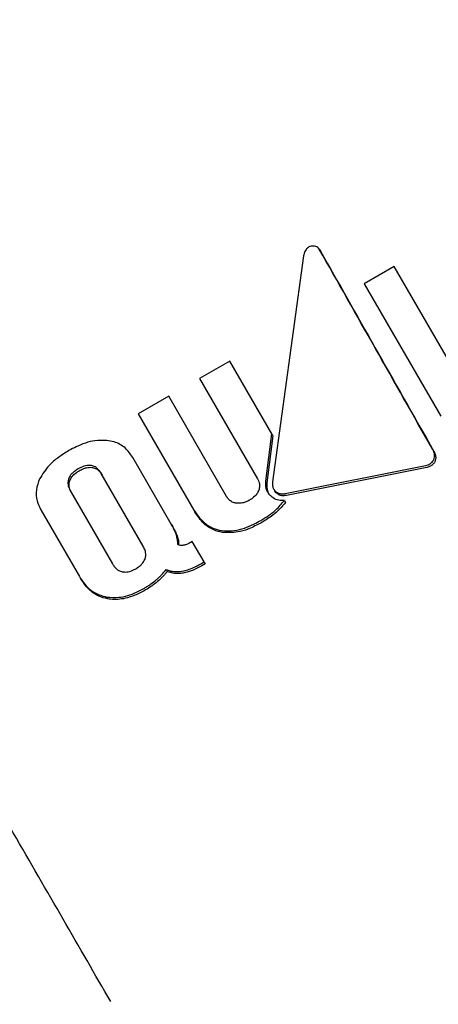
# Model space of a CAD drawing. Units: millimetres. Extents: x 5.1 to 15.7, y 4.3 to 14.5.
# Drawn here: x 9.7 to 9.7, y 8.9 to 9 of the extents above; entities that cross this region are included whole.
import ezdxf

# ---------------------------------------------------------------- set-up
doc = ezdxf.new("R2010")
doc.units = ezdxf.units.MM
doc.styles.add('SLDTEXTSTYLE0', font='TXT', dxfattribs={"width": 0.75})
doc.dimstyles.new('SLDDIMSTYLE0', dxfattribs={"dimtxt": 0.15875, "dimasz": 0.08, "dimexe": 0, "dimexo": 0.0625, "dimgap": 0.039688, "dimtad": 2, "dimdec": 0, "dimlfac": 100, "dimrnd": 1e-09, "dimzin": 12, "dimdsep": 46, "dimtxsty": 'SLDTEXTSTYLE0', "dimblk1": 'DOT', "dimblk2": 'DOT', "dimsah": 1, "dimcen": 0.09, "dimse1": 1, "dimse2": 1, "dimadec": 0, "dimazin": 3, "dimtfac": 1, "dimtdec": 0, "dimtofl": 0, "dimtmove": 0, "dimatfit": 3, "dimldrblk": 'DOT', "dimfxl": 0, "dimfrac": 2, "dimtolj": 1, "dimtzin": 12, "dimarcsym": 0})

# ---------------------------------------------------------------- blocks, each defined once
blk = doc.blocks.new('_Dot')
at = {"color": 0, "linetype": 'ByBlock', "lineweight": -2}
blk.add_line((-0.5, 0), (-1, 0), dxfattribs=at)
at = {"color": 0, "linetype": 'ByBlock', "const_width": 0.5}
blk.add_lwpolyline([(-0.25, 0, 1), (0.25, 0, 1)], format="xyb", close=True, dxfattribs=at)
blk = doc.blocks.new('_D_7')
at = {"color": 7, "linetype": 'Continuous', "lineweight": 18}
blk.add_line((5.306351, 7.066541), (5.306351, 11.74814), dxfattribs=at)
at = {"color": 7, "linetype": 'Continuous', "lineweight": 18, "xscale": 0.08, "yscale": 0.08}
for p, rotation in [((5.306351, 11.74814), 90.0000000000004), ((5.306351, 7.066541), 270.0000000000004)]:
    blk.add_blockref('_Dot', p, dxfattribs=dict(at, rotation=rotation))
at = {"color": 7, "linetype": 'Continuous', "lineweight": 18, "insert": (5.101711, 9.231393), "char_height": 0.15875, "attachment_point": 1, "rotation": 90, "style": 'SLDTEXTSTYLE0'}
blk.add_mtext('468', dxfattribs=at)

msp = doc.modelspace()

# ---------------------------------------------------------------- linework, layer by layer
at = {"color": 7, "linetype": 'Continuous', "lineweight": 25}
for p, q in [((9.739798, 8.956436), (9.739819, 8.9564)), ((9.739499, 8.956309), (9.738915, 8.952045)), ((9.741214, 8.956112), (9.740647, 8.955785)), ((9.742445, 8.953979), (9.741214, 8.956112)), ((9.740647, 8.955785), (9.742092, 8.953283)), ((9.738109, 8.954325), (9.737537, 8.953995)), ((9.738902, 8.952951), (9.738109, 8.954325)), ((9.737537, 8.953995), (9.738631, 8.952101)), ((9.736956, 8.953659), (9.736382, 8.953328)), ((9.738049, 8.951765), (9.736956, 8.953659)), ((9.736382, 8.953328), (9.73743, 8.951511)), ((9.73879, 8.952059), (9.738902, 8.952951)), ((9.738923, 8.952915), (9.73881, 8.952024)), ((9.738902, 8.952951), (9.738923, 8.952915)), ((9.74194, 8.952654), (9.741941, 8.952652)), ((9.741962, 8.952616), (9.741941, 8.952652)), ((9.737004, 8.951244), (9.736277, 8.952503)), ((9.739157, 8.951822), (9.741806, 8.952353)), ((9.736473, 8.950832), (9.735681, 8.952204)), ((9.741827, 8.952317), (9.739177, 8.951786)), ((9.735102, 8.951869), (9.735894, 8.950498)), ((9.738939, 8.951905), (9.73896, 8.951869)), ((9.738983, 8.951838), (9.738961, 8.95187)), ((9.739139, 8.951692), (9.739159, 8.951656)), ((9.734544, 8.951516), (9.73527, 8.950257)), ((9.73743, 8.951511), (9.737451, 8.951476)), ((9.737004, 8.951244), (9.737025, 8.951208)), ((9.737401, 8.950916), (9.737374, 8.9509)), ((9.737623, 8.950532), (9.737401, 8.950916)), ((9.73756, 8.950496), (9.737623, 8.950532)), ((9.737644, 8.950496), (9.737581, 8.95046)), ((9.737623, 8.950532), (9.737644, 8.950496)), ((9.736907, 8.950388), (9.736928, 8.950352)), ((9.73527, 8.950257), (9.735291, 8.950221))]:
    msp.add_line(p, q, dxfattribs=at)
for points, knots in [([(9.758966, 8.976214), (9.754054, 8.973387), (9.744232, 8.967732), (9.734424, 8.962053), (9.729519, 8.959213)], [0, 0, 0, 0, 0.5, 1, 1, 1, 1]), ([(9.739617, 8.956486), (9.739607, 8.956481), (9.739581, 8.956468), (9.739542, 8.956423), (9.739512, 8.956367), (9.739503, 8.956324), (9.739499, 8.956309)], [0, 0, 0, 0, 0.148708, 0.379889, 0.783498, 1, 1, 1, 1]), ([(9.739798, 8.956436), (9.73979, 8.956447), (9.739773, 8.95647), (9.73973, 8.956491), (9.739676, 8.956499), (9.739637, 8.95649), (9.739617, 8.956486)], [0, 0, 0, 0, 0.215723, 0.431119, 0.708236, 1, 1, 1, 1]), ([(9.74194, 8.952654), (9.741577, 8.953296), (9.740839, 8.954597), (9.740149, 8.955817), (9.739798, 8.956436)], [0, 0, 0, 0, 0.492649, 1, 1, 1, 1]), ([(9.739819, 8.9564), (9.740159, 8.9558), (9.740848, 8.954581), (9.741586, 8.953279), (9.741961, 8.952618)], [0, 0, 0, 0, 0.492466, 1, 1, 1, 1]), ([(9.735787, 8.952825), (9.735712, 8.952827), (9.735514, 8.95283), (9.735272, 8.952742), (9.735118, 8.952658), (9.735073, 8.952634)], [0, 0, 0, 0, 0.301887, 0.79698, 1, 1, 1, 1]), ([(9.736277, 8.952503), (9.736233, 8.952567), (9.736144, 8.952696), (9.735959, 8.952798), (9.735834, 8.952818), (9.735787, 8.952825)], [0, 0, 0, 0, 0.383422, 0.76981, 1, 1, 1, 1]), ([(9.735073, 8.952634), (9.735006, 8.952592), (9.734874, 8.95251), (9.734671, 8.952342), (9.734575, 8.952189), (9.734519, 8.952099)], [0, 0, 0, 0, 0.304804, 0.592818, 1, 1, 1, 1]), ([(9.741958, 8.952459), (9.741964, 8.952474), (9.741977, 8.95251), (9.741975, 8.952576), (9.741957, 8.952625), (9.741942, 8.952651), (9.74194, 8.952654)], [0, 0, 0, 0, 0.244346, 0.554904, 0.949862, 1, 1, 1, 1]), ([(9.741961, 8.952618), (9.741973, 8.952593), (9.741995, 8.952549), (9.741999, 8.952478), (9.741985, 8.95244), (9.741979, 8.952422)], [0, 0, 0, 0, 0.407391, 0.7229, 1, 1, 1, 1]), ([(9.735499, 8.95235), (9.735471, 8.952352), (9.735403, 8.952357), (9.735317, 8.952326), (9.735264, 8.952297), (9.735246, 8.952288)], [0, 0, 0, 0, 0.315732, 0.773831, 1, 1, 1, 1]), ([(9.735267, 8.952252), (9.735292, 8.952265), (9.735335, 8.952288), (9.735414, 8.952315), (9.735476, 8.952321), (9.735514, 8.952315), (9.73552, 8.952314)], [0, 0, 0, 0, 0.311585, 0.556706, 0.937512, 1, 1, 1, 1]), ([(9.735681, 8.952204), (9.735669, 8.952223), (9.735639, 8.95227), (9.735578, 8.952327), (9.735522, 8.952343), (9.735499, 8.95235)], [0, 0, 0, 0, 0.279066, 0.711722, 1, 1, 1, 1]), ([(9.741806, 8.952353), (9.741823, 8.952357), (9.741863, 8.952367), (9.74192, 8.9524), (9.741946, 8.95244), (9.741958, 8.952459)], [0, 0, 0, 0, 0.265809, 0.651337, 1, 1, 1, 1]), ([(9.741979, 8.952422), (9.74197, 8.952408), (9.74195, 8.952375), (9.741897, 8.952336), (9.741852, 8.952323), (9.741827, 8.952317)], [0, 0, 0, 0, 0.267527, 0.606157, 1, 1, 1, 1]), ([(9.735246, 8.952288), (9.735223, 8.952273), (9.735181, 8.952247), (9.735118, 8.952192), (9.735081, 8.952141), (9.735068, 8.952105), (9.735066, 8.9521)], [0, 0, 0, 0, 0.311493, 0.55675, 0.937433, 1, 1, 1, 1]), ([(9.735087, 8.952064), (9.735099, 8.952089), (9.735128, 8.95215), (9.735198, 8.952209), (9.73525, 8.952241), (9.735267, 8.952252)], [0, 0, 0, 0, 0.315643, 0.773659, 1, 1, 1, 1]), ([(9.73552, 8.952314), (9.735542, 8.952308), (9.735592, 8.952293), (9.735655, 8.95224), (9.735686, 8.952192), (9.735702, 8.952168)], [0, 0, 0, 0, 0.281554, 0.644539, 1, 1, 1, 1]), ([(9.734519, 8.952099), (9.734494, 8.952031), (9.734442, 8.951896), (9.734459, 8.951688), (9.734517, 8.95157), (9.734544, 8.951516)], [0, 0, 0, 0, 0.349251, 0.700273, 1, 1, 1, 1]), ([(9.735066, 8.9521), (9.73506, 8.952078), (9.735048, 8.952027), (9.735063, 8.951946), (9.735089, 8.951895), (9.735102, 8.951869)], [0, 0, 0, 0, 0.281352, 0.643791, 1, 1, 1, 1]), ([(9.735122, 8.951834), (9.735112, 8.951853), (9.735086, 8.951903), (9.735067, 8.951984), (9.735081, 8.952041), (9.735087, 8.952064)], [0, 0, 0, 0, 0.278797, 0.711695, 1, 1, 1, 1]), ([(9.738631, 8.952101), (9.73864, 8.952084), (9.738662, 8.95204), (9.738677, 8.951964), (9.738662, 8.95191), (9.738656, 8.951884)], [0, 0, 0, 0, 0.265114, 0.647931, 1, 1, 1, 1]), ([(9.738829, 8.951842), (9.738821, 8.951859), (9.738803, 8.951893), (9.738785, 8.951966), (9.738788, 8.952022), (9.73879, 8.952059)], [0, 0, 0, 0, 0.2597266, 0.5078586, 1, 1, 1, 1]), ([(9.73881, 8.952024), (9.738809, 8.952004), (9.738805, 8.951965), (9.738812, 8.95189), (9.738835, 8.951839), (9.73885, 8.951806)], [0, 0, 0, 0, 0.259411, 0.518927, 1, 1, 1, 1]), ([(9.738915, 8.952045), (9.738914, 8.952028), (9.738911, 8.951987), (9.738924, 8.951925), (9.73895, 8.951889), (9.738962, 8.951874)], [0, 0, 0, 0, 0.2795221, 0.6821685, 1, 1, 1, 1]), ([(9.738231, 8.951639), (9.738212, 8.951643), (9.738167, 8.951653), (9.738105, 8.951691), (9.738067, 8.951735), (9.738052, 8.951761), (9.738049, 8.951765)], [0, 0, 0, 0, 0.252759, 0.593255, 0.933646, 1, 1, 1, 1]), ([(9.738656, 8.951884), (9.738645, 8.95186), (9.738617, 8.951801), (9.738552, 8.951741), (9.738501, 8.95171), (9.738484, 8.951699)], [0, 0, 0, 0, 0.302578, 0.755047, 1, 1, 1, 1]), ([(9.738869, 8.951788), (9.738865, 8.951792), (9.738858, 8.9518), (9.738844, 8.951818), (9.738835, 8.951832), (9.738829, 8.951842)], [0, 0, 0, 0, 0.250666, 0.50133, 1, 1, 1, 1]), ([(9.739139, 8.951692), (9.739112, 8.951691), (9.739049, 8.951689), (9.73895, 8.951717), (9.738896, 8.951765), (9.738869, 8.951788)], [0, 0, 0, 0, 0.267965, 0.645118, 1, 1, 1, 1]), ([(9.738962, 8.951874), (9.738974, 8.951862), (9.739002, 8.951837), (9.739063, 8.951816), (9.739117, 8.951815), (9.73915, 8.95182), (9.739157, 8.951822)], [0, 0, 0, 0, 0.2365974, 0.5333505, 0.8998527, 1, 1, 1, 1]), ([(9.739177, 8.951786), (9.73915, 8.951782), (9.739101, 8.951777), (9.739031, 8.951796), (9.738999, 8.951824), (9.738983, 8.951838)], [0, 0, 0, 0, 0.388833, 0.696311, 1, 1, 1, 1]), ([(9.738484, 8.951699), (9.738461, 8.951687), (9.738418, 8.951664), (9.738334, 8.951636), (9.738271, 8.951638), (9.738231, 8.951639)], [0, 0, 0, 0, 0.292401, 0.549026, 1, 1, 1, 1]), ([(9.738698, 8.951316), (9.738747, 8.951346), (9.738844, 8.951405), (9.738999, 8.951524), (9.739087, 8.95163), (9.739139, 8.951692)], [0, 0, 0, 0, 0.293121, 0.586425, 1, 1, 1, 1]), ([(9.739159, 8.951656), (9.739124, 8.951611), (9.739052, 8.951522), (9.738904, 8.951395), (9.738787, 8.951322), (9.738719, 8.95128)], [0, 0, 0, 0, 0.293895, 0.587335, 1, 1, 1, 1]), ([(9.73743, 8.951511), (9.737497, 8.951415), (9.737594, 8.951276), (9.737791, 8.95116), (9.737897, 8.951136), (9.737951, 8.951124)], [0, 0, 0, 0, 0.519551, 0.752299, 1, 1, 1, 1]), ([(9.737972, 8.951088), (9.737915, 8.951101), (9.737786, 8.951131), (9.737595, 8.951261), (9.737502, 8.951399), (9.737451, 8.951476)], [0, 0, 0, 0, 0.257424, 0.587346, 1, 1, 1, 1]), ([(9.737101, 8.951036), (9.737093, 8.951058), (9.737078, 8.951102), (9.737045, 8.951171), (9.737019, 8.951218), (9.737004, 8.951244)], [0, 0, 0, 0, 0.3029732, 0.6056948, 1, 1, 1, 1]), ([(9.737025, 8.951208), (9.737036, 8.951188), (9.737059, 8.951148), (9.737093, 8.951079), (9.737111, 8.951029), (9.737121, 8.951)], [0, 0, 0, 0, 0.302618, 0.605288, 1, 1, 1, 1]), ([(9.737951, 8.951124), (9.738033, 8.95112), (9.738246, 8.95111), (9.738497, 8.951206), (9.738654, 8.951292), (9.738698, 8.951316)], [0, 0, 0, 0, 0.313665, 0.809368, 1, 1, 1, 1]), ([(9.738719, 8.95128), (9.738647, 8.951242), (9.738514, 8.951171), (9.738265, 8.951082), (9.738083, 8.951086), (9.737972, 8.951088)], [0, 0, 0, 0, 0.310277, 0.577433, 1, 1, 1, 1]), ([(9.737126, 8.950859), (9.737126, 8.950874), (9.737126, 8.950905), (9.737119, 8.950965), (9.737108, 8.951008), (9.737101, 8.951036)], [0, 0, 0, 0, 0.25705, 0.514098, 1, 1, 1, 1]), ([(9.736512, 8.950595), (9.736518, 8.950618), (9.73653, 8.950671), (9.736513, 8.950754), (9.736486, 8.950806), (9.736473, 8.950832)], [0, 0, 0, 0, 0.284552, 0.651137, 1, 1, 1, 1]), ([(9.737121, 8.951), (9.737125, 8.950985), (9.737134, 8.950956), (9.737143, 8.950907), (9.737144, 8.950873), (9.737145, 8.950854)], [0, 0, 0, 0, 0.3101247, 0.620275, 1, 1, 1, 1]), ([(9.737237, 8.950846), (9.737227, 8.950845), (9.737208, 8.950842), (9.73717, 8.950844), (9.737143, 8.950853), (9.737126, 8.950859)], [0, 0, 0, 0, 0.260157, 0.520424, 1, 1, 1, 1]), ([(9.737374, 8.9509), (9.73736, 8.950893), (9.737334, 8.950879), (9.737289, 8.950858), (9.737256, 8.95085), (9.737237, 8.950846)], [0, 0, 0, 0, 0.3055952, 0.6113486, 1, 1, 1, 1]), ([(9.735894, 8.950498), (9.735906, 8.950478), (9.735937, 8.950429), (9.735999, 8.95037), (9.736056, 8.950352), (9.736079, 8.950345)], [0, 0, 0, 0, 0.281782, 0.713017, 1, 1, 1, 1]), ([(9.736334, 8.950404), (9.736357, 8.950419), (9.736399, 8.950445), (9.736461, 8.950501), (9.736497, 8.950552), (9.73651, 8.950589), (9.736512, 8.950595)], [0, 0, 0, 0, 0.3112065, 0.553978, 0.9335209, 1, 1, 1, 1]), ([(9.737206, 8.950356), (9.737243, 8.950364), (9.737317, 8.950381), (9.737436, 8.950428), (9.737515, 8.950471), (9.73756, 8.950496)], [0, 0, 0, 0, 0.297316, 0.594169, 1, 1, 1, 1]), ([(9.737581, 8.95046), (9.737548, 8.950441), (9.737482, 8.950405), (9.737365, 8.950353), (9.737277, 8.950332), (9.737227, 8.95032)], [0, 0, 0, 0, 0.296612, 0.593356, 1, 1, 1, 1]), ([(9.736079, 8.950345), (9.736107, 8.950342), (9.736176, 8.950335), (9.736262, 8.950365), (9.736316, 8.950394), (9.736334, 8.950404)], [0, 0, 0, 0, 0.315259, 0.768497, 1, 1, 1, 1]), ([(9.736724, 8.950197), (9.736741, 8.950211), (9.736774, 8.950241), (9.736837, 8.950304), (9.736879, 8.950355), (9.736907, 8.950388)], [0, 0, 0, 0, 0.253964, 0.507927, 1, 1, 1, 1]), ([(9.736928, 8.950352), (9.736914, 8.950335), (9.736886, 8.9503), (9.736826, 8.950234), (9.736777, 8.95019), (9.736745, 8.950161)], [0, 0, 0, 0, 0.253956, 0.507916, 1, 1, 1, 1]), ([(9.736907, 8.950388), (9.736932, 8.950379), (9.736982, 8.950361), (9.737083, 8.950344), (9.737158, 8.950352), (9.737206, 8.950356)], [0, 0, 0, 0, 0.263448, 0.526944, 1, 1, 1, 1]), ([(9.737227, 8.95032), (9.7372, 8.950317), (9.737147, 8.95031), (9.737045, 8.950314), (9.736974, 8.950337), (9.736928, 8.950352)], [0, 0, 0, 0, 0.263324, 0.526779, 1, 1, 1, 1]), ([(9.73527, 8.950257), (9.735302, 8.950208), (9.735379, 8.950087), (9.73555, 8.949934), (9.735709, 8.94989), (9.735783, 8.949869)], [0, 0, 0, 0, 0.264297, 0.656324, 1, 1, 1, 1]), ([(9.735804, 8.949833), (9.735747, 8.949848), (9.735615, 8.949881), (9.735429, 8.950014), (9.735339, 8.950149), (9.735291, 8.950221)], [0, 0, 0, 0, 0.265456, 0.608369, 1, 1, 1, 1]), ([(9.736498, 8.950038), (9.736519, 8.950051), (9.736561, 8.950075), (9.736637, 8.950126), (9.73669, 8.950169), (9.736724, 8.950197)], [0, 0, 0, 0, 0.263225, 0.52646, 1, 1, 1, 1]), ([(9.736745, 8.950161), (9.736726, 8.950145), (9.736689, 8.950114), (9.736614, 8.95006), (9.736556, 8.950025), (9.736519, 8.950002)], [0, 0, 0, 0, 0.263252, 0.526492, 1, 1, 1, 1]), ([(9.735783, 8.949869), (9.73586, 8.949863), (9.736052, 8.949847), (9.736296, 8.949929), (9.736448, 8.950011), (9.736498, 8.950038)], [0, 0, 0, 0, 0.306567, 0.769283, 1, 1, 1, 1]), ([(9.736519, 8.950002), (9.736452, 8.949966), (9.736329, 8.949901), (9.736108, 8.94983), (9.735931, 8.949813), (9.735822, 8.94983), (9.735804, 8.949833)], [0, 0, 0, 0, 0.3035181, 0.5553343, 0.9282382, 1, 1, 1, 1]), ([(9.735861, 8.942231), (9.735564, 8.942744), (9.73497, 8.943774), (9.733793, 8.945813), (9.732909, 8.947344), (9.732348, 8.948315)], [0, 0, 0, 0, 0.266638, 0.535172, 1, 1, 1, 1])]:
    msp.add_open_spline(points, degree=3, knots=knots, dxfattribs=at)

# ---------------------------------------------------------------- dimensions: what is measured, and where the dimension line sits
at = {"color": 7, "linetype": 'Continuous', "lineweight": 18}
dim = msp.add_linear_dim(base=(5.306351, 7.066541), p1=(11.068705, 11.74814), p2=(11.607862, 7.066541), angle=90, dimstyle='SLDDIMSTYLE0', dxfattribs=at)
dim.commit()
dim.dimension.update_dxf_attribs({"geometry": '_D_7', "text_midpoint": (5.306351, 9.40734), "dimtype": 160})

doc.saveas('drawing.dxf')
